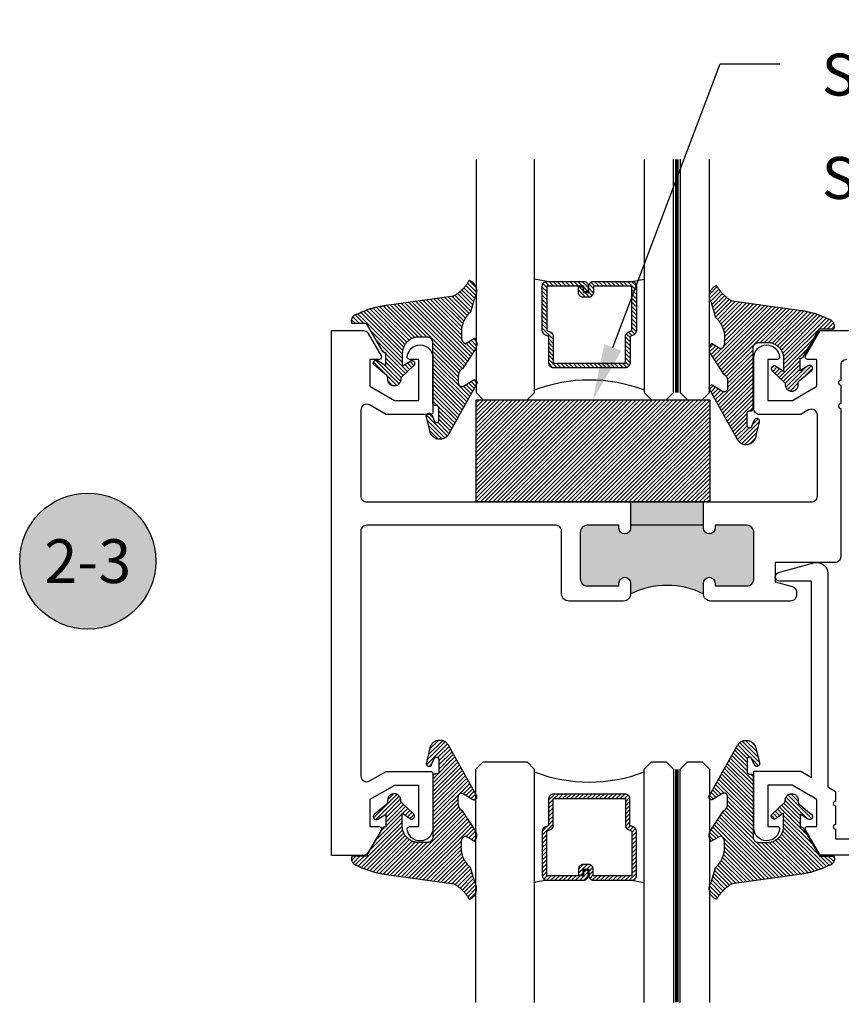
# Model space of a CAD drawing. Units: inches. Extents: x 0 to 108, y -4 to 43.
# Drawn here: x 15 to 18, y 28 to 32 of the extents above; entities that cross this region are included whole.
import ezdxf
from ezdxf import colors
from ezdxf.entities.mleader import LeaderData, LeaderLine
from ezdxf.enums import TextEntityAlignment as Align
from ezdxf.math import Vec2, Vec3

# ---------------------------------------------------------------- set-up
doc = ezdxf.new("R2010")
doc.units = ezdxf.units.IN
doc.header["$LTSCALE"] = 0.5
doc.header["$MEASUREMENT"] = 0
doc.linetypes.add('HIDDEN2', pattern=[0.1875, 0.125, -0.0625])
for name, color, linetype in [('Arcadia-Hidden', 1, 'HIDDEN2'), ('Arcadia-Profile', 5, 'Continuous'), ('Arcadia-Shade', 8, 'Continuous'), ('Arcadia-Symb', 7, 'Continuous'), ('Arcadia-Symb-Text', 3, 'Continuous'), ('Arcadia-Text', 3, 'Continuous')]:
    doc.layers.add(name, color=color, linetype=linetype)
doc.styles.get("Standard").update_dxf_attribs({"font": 'ARIALN.TTF'})

# ---------------------------------------------------------------- blocks, each defined once
blk = doc.blocks.new('Keynote')
at = {"layer": 'Arcadia-Symb', "lineweight": -3}
h = blk.add_hatch(color=8, dxfattribs=at)
h.dxf.hatch_style = 1
edge = h.paths.add_edge_path()
edge.add_arc((0, 0), 0.1458, 0, 360)
at = {"layer": 'Defpoints', "lineweight": -3}
blk.add_circle((0, 0), 0.1458, dxfattribs=at)
at = {"layer": 'Arcadia-Symb-Text'}
blk.add_attdef('KEYNOTE_BUBBLE', text='', height=0.0938, dxfattribs=at).set_placement((0, 0), align=Align.MIDDLE_CENTER)
blk = doc.blocks.new('VTL-10')
at = {"layer": 'Arcadia-Shade', "lineweight": -3}
h = blk.add_hatch(dxfattribs=at)
h.set_pattern_fill('ANSI31', color=256, scale=0.1, style=0)
h.set_pattern_definition([(45, (-30.978823, 77.044971), (-0.0088388348, 0.0088388348), [])])
h.paths.add_polyline_path([(0.1619, 0.2614), (0.1616, 0.2632), (0.1612, 0.2649), (0.1607, 0.2666), (0.1601, 0.2682), (0.1594, 0.2698), (0.1586, 0.2714), (0.1577, 0.2729), (0.1567, 0.2744), (0.1557, 0.2758), (0.1545, 0.2772), (0.1533, 0.2784), (0.152, 0.2796), (0.1507, 0.2808), (0.1492, 0.2818), (0.1477, 0.2828), (0.1462, 0.2836), (0.1446, 0.2844), (0.143, 0.2851), (0.1413, 0.2856), (0.1396, 0.2861), (0.1379, 0.2865), (0.134, 0.2885), (0.13, 0.2904), (0.126, 0.2923), (0.122, 0.2941), (0.118, 0.2959), (0.1139, 0.2976), (0.1098, 0.2993), (0.1057, 0.301), (0.1016, 0.3026), (0.0975, 0.3041), (0.0933, 0.3056), (0.0892, 0.307), (0.085, 0.3084), (0.0808, 0.3098), (0.0766, 0.3111), (0.0723, 0.3123), (0.0681, 0.3135), (0.0638, 0.3146), (0.0595, 0.3157), (0.0552, 0.3168), (0.0509, 0.3178), (0.0466, 0.3187), (0.0423, 0.3196), (0.038, 0.3204), (0.0336, 0.3212), (0.0293, 0.3219), (0.0249, 0.3226), (0.0206, 0.3232), (0.0162, 0.3238), (0.0118, 0.3243), (-0.2761, 0.3645), (-0.2789, 0.3661), (-0.2816, 0.3678), (-0.2843, 0.3695), (-0.287, 0.3712), (-0.2896, 0.373), (-0.2922, 0.3749), (-0.2948, 0.3768), (-0.2973, 0.3787), (-0.2998, 0.3807), (-0.3023, 0.3827), (-0.3047, 0.3848), (-0.3071, 0.3869), (-0.3094, 0.3891), (-0.3117, 0.3913), (-0.314, 0.3935), (-0.3162, 0.3958), (-0.3184, 0.3981), (-0.3206, 0.4005), (-0.3227, 0.4029), (-0.3247, 0.4054), (-0.3267, 0.4078), (-0.3287, 0.4104), (-0.3306, 0.4129), (-0.3325, 0.4155), (-0.3343, 0.4181), (-0.3361, 0.4208), (-0.3378, 0.4234), (-0.3395, 0.4262), (-0.3411, 0.4289), (-0.3427, 0.4317), (-0.3454, 0.4305), (-0.348, 0.4293), (-0.3505, 0.4278), (-0.3529, 0.4263), (-0.3553, 0.4245), (-0.3575, 0.4227), (-0.3589, 0.4214), (-0.3603, 0.4199), (-0.3616, 0.4186), (-0.3635, 0.4164), (-0.3652, 0.414), (-0.3668, 0.4116), (-0.3682, 0.4091), (-0.3695, 0.4065), (-0.3706, 0.4038), (-0.3716, 0.4011), (-0.3724, 0.3983), (-0.373, 0.3955), (-0.3735, 0.3926), (-0.3738, 0.3897), (-0.3739, 0.3868), (-0.3739, 0.3839), (-0.3737, 0.3811), (-0.3733, 0.3782), (-0.3727, 0.3753), (-0.372, 0.3725), (-0.3711, 0.3698), (-0.3701, 0.3671), (-0.3689, 0.3644), (-0.3675, 0.3619), (-0.366, 0.3594), (-0.3477, 0.295), (-0.3448, 0.2925), (-0.3421, 0.2899), (-0.3394, 0.2871), (-0.3368, 0.2843), (-0.3343, 0.2814), (-0.3319, 0.2784), (-0.3296, 0.2753), (-0.3274, 0.2722), (-0.3254, 0.269), (-0.3234, 0.2657), (-0.3215, 0.2623), (-0.3198, 0.2589), (-0.3182, 0.2555), (-0.3167, 0.252), (-0.3153, 0.2484), (-0.314, 0.2448), (-0.3129, 0.2411), (-0.3119, 0.2374), (-0.311, 0.2337), (-0.3102, 0.23), (-0.3096, 0.2262), (-0.3091, 0.2224), (-0.3087, 0.2186), (-0.3084, 0.2148), (-0.3083, 0.2109), (-0.3083, 0.2071), (-0.3085, 0.2033), (-0.3087, 0.1995), (-0.3091, 0.1957), (-0.3096, 0.1921), (-0.309, 0.188), (-0.3089, 0.1842), (-0.3093, 0.1803), (-0.3103, 0.1766), (-0.3117, 0.173), (-0.3136, 0.1696), (-0.3159, 0.1665), (-0.3186, 0.1637), (-0.3216, 0.1613), (-0.3249, 0.1593), (-0.3647, 0.1827), (-0.3658, 0.1814), (-0.3669, 0.18), (-0.3679, 0.1786), (-0.3689, 0.1772), (-0.3697, 0.1757), (-0.3705, 0.1742), (-0.3713, 0.1727), (-0.3719, 0.1711), (-0.3725, 0.1695), (-0.373, 0.1679), (-0.3735, 0.1662), (-0.3738, 0.1645), (-0.3741, 0.1628), (-0.3743, 0.1611), (-0.3744, 0.1594), (-0.3745, 0.1577), (-0.3744, 0.156), (-0.3743, 0.1543), (-0.3741, 0.1526), (-0.3738, 0.1509), (-0.3735, 0.1492), (-0.373, 0.1476), (-0.3725, 0.1459), (-0.372, 0.1443), (-0.3713, 0.1427), (-0.3706, 0.1412), (-0.3698, 0.1397), (-0.3689, 0.1382), (-0.368, 0.1368), (-0.367, 0.1354), (-0.313, 0.0523), (-0.3098, 0.0503), (-0.307, 0.0479), (-0.3044, 0.0454), (-0.3021, 0.0425), (-0.3001, 0.0394), (-0.2984, 0.0362), (-0.2971, 0.0327), (-0.2962, 0.0292), (-0.2956, 0.0256), (-0.2954, 0.0227), (-0.2954, -0.0104), (-0.2962, -0.0136), (-0.2975, -0.0164), (-0.2993, -0.0188), (-0.3015, -0.0208), (-0.3042, -0.0224), (-0.307, -0.0234), (-0.31, -0.0237), (-0.3131, -0.0235), (-0.3162, -0.0226), (-0.3583, 0.0032), (-0.3592, 0.0036), (-0.3602, 0.0039), (-0.3612, 0.0041), (-0.3622, 0.0043), (-0.3632, 0.0043), (-0.3643, 0.0043), (-0.3653, 0.0042), (-0.3663, 0.004), (-0.3673, 0.0037), (-0.3682, 0.0033), (-0.3692, 0.0029), (-0.37, 0.0023), (-0.3709, 0.0017), (-0.3717, 0.0011), (-0.3724, 0.0003), (-0.373, -0.0005), (-0.3736, -0.0013), (-0.3741, -0.0022), (-0.3745, -0.0031), (-0.3749, -0.0041), (-0.3752, -0.0051), (-0.3753, -0.0061), (-0.3754, -0.0071), (-0.3754, -0.0081), (-0.3753, -0.0092), (-0.3752, -0.0102), (-0.3749, -0.0112), (-0.3746, -0.0121), (-0.3741, -0.0131), (-0.3736, -0.014), (-0.2546, -0.2264), (-0.2528, -0.2296), (-0.2507, -0.2326), (-0.2483, -0.2355), (-0.2458, -0.2381), (-0.243, -0.2406), (-0.24, -0.2427), (-0.2368, -0.2446), (-0.2335, -0.2463), (-0.2301, -0.2476), (-0.2266, -0.2487), (-0.2229, -0.2495), (-0.2193, -0.2499), (-0.2156, -0.2501), (-0.2119, -0.2499), (-0.2082, -0.2494), (-0.2046, -0.2486), (-0.2011, -0.2475), (-0.1977, -0.2461), (-0.1944, -0.2444), (-0.1912, -0.2425), (-0.1883, -0.2402), (-0.1855, -0.2378), (-0.183, -0.2351), (-0.1807, -0.2322), (-0.1786, -0.2291), (-0.1768, -0.2259), (-0.1753, -0.2225), (-0.1741, -0.219), (-0.1732, -0.2155), (-0.1726, -0.2118), (-0.1585, -0.1535), (-0.1583, -0.1523), (-0.1582, -0.1511), (-0.1582, -0.1499), (-0.1583, -0.1487), (-0.1586, -0.1476), (-0.1589, -0.1464), (-0.1594, -0.1453), (-0.16, -0.1443), (-0.1607, -0.1433), (-0.1614, -0.1424), (-0.1623, -0.1416), (-0.1632, -0.1409), (-0.1642, -0.1402), (-0.1653, -0.1397), (-0.1664, -0.1393), (-0.1675, -0.1389), (-0.1687, -0.1387), (-0.1699, -0.1386), (-0.1711, -0.1387), (-0.1723, -0.1388), (-0.1734, -0.1391), (-0.1746, -0.1395), (-0.1756, -0.14), (-0.1767, -0.1406), (-0.1776, -0.1413), (-0.1785, -0.142), (-0.1793, -0.1429), (-0.1801, -0.1439), (-0.1807, -0.1449), (-0.1812, -0.1459), (-0.1932, -0.174), (-0.1955, -0.1766), (-0.1987, -0.1783), (-0.2024, -0.1787), (-0.206, -0.1778), (-0.209, -0.1757), (-0.2111, -0.1727), (-0.2117, -0.1697), (-0.2117, -0.1139), (-0.2106, -0.1108), (-0.2087, -0.1083), (-0.2061, -0.1065), (-0.2032, -0.1056), (-0.1966, -0.1056), (-0.1961, -0.1056), (-0.1955, -0.1055), (-0.195, -0.1055), (-0.1945, -0.1054), (-0.194, -0.1053), (-0.1935, -0.1051), (-0.193, -0.1049), (-0.1925, -0.1047), (-0.192, -0.1045), (-0.1916, -0.1043), (-0.1911, -0.104), (-0.1907, -0.1037), (-0.1903, -0.1034), (-0.1899, -0.103), (-0.1895, -0.1027), (-0.1891, -0.1023), (-0.1888, -0.1019), (-0.1885, -0.1015), (-0.1882, -0.101), (-0.1879, -0.1006), (-0.1877, -0.1001), (-0.1874, -0.0997), (-0.1872, -0.0992), (-0.1871, -0.0987), (-0.1869, -0.0982), (-0.1868, -0.0977), (-0.1867, -0.0972), (-0.1866, -0.0966), (-0.1866, -0.0961), (-0.1866, -0.0956), (-0.1866, 0.1645), (-0.1861, 0.1681), (-0.185, 0.1719), (-0.1833, 0.1754), (-0.1811, 0.1787), (-0.1784, 0.1815), (-0.1752, 0.1839), (-0.1718, 0.1858), (-0.1681, 0.1871), (-0.1642, 0.1878), (-0.1616, 0.1879), (-0.1229, 0.1879), (-0.1181, 0.1875), (-0.1144, 0.187), (-0.1108, 0.1864), (-0.1073, 0.1855), (-0.1038, 0.1845), (-0.1003, 0.1832), (-0.0969, 0.1818), (-0.0936, 0.1803), (-0.0904, 0.1785), (-0.0873, 0.1766), (-0.0842, 0.1745), (-0.0813, 0.1723), (-0.0785, 0.1699), (-0.0759, 0.1674), (-0.0734, 0.1647), (-0.071, 0.1619), (-0.0688, 0.159), (-0.0667, 0.156), (-0.0648, 0.1529), (-0.063, 0.1497), (-0.0614, 0.1464), (-0.06, 0.143), (-0.0588, 0.1395), (-0.0578, 0.136), (-0.0569, 0.1324), (-0.0562, 0.1288), (-0.0558, 0.1252), (-0.0555, 0.1216), (-0.0554, 0.1179), (-0.0554, 0.0627), (-0.0887, 0.0852), (-0.0898, 0.0858), (-0.0909, 0.0864), (-0.0921, 0.0868), (-0.0933, 0.0871), (-0.0945, 0.0873), (-0.0958, 0.0873), (-0.097, 0.0873), (-0.0982, 0.0871), (-0.0994, 0.0868), (-0.1006, 0.0863), (-0.1017, 0.0858), (-0.1028, 0.0851), (-0.1038, 0.0844), (-0.1047, 0.0835), (-0.1055, 0.0826), (-0.1062, 0.0816), (-0.1069, 0.0805), (-0.1074, 0.0794), (-0.1078, 0.0782), (-0.108, 0.077), (-0.1082, 0.0758), (-0.1082, 0.0745), (-0.1081, 0.0733), (-0.1079, 0.0721), (-0.1076, 0.0709), (-0.1071, 0.0697), (-0.1066, 0.0686), (-0.1059, 0.0676), (-0.1051, 0.0666), (-0.1043, 0.0657), (-0.0507, 0.0156), (-0.0492, 0.0129), (-0.0487, 0.0104), (-0.0487, 0.0067), (-0.0486, 0.0037), (-0.0481, 0.0008), (-0.0474, -0.002), (-0.0463, -0.0047), (-0.045, -0.0073), (-0.0434, -0.0098), (-0.0415, -0.0121), (-0.0395, -0.0142), (-0.0372, -0.016), (-0.0347, -0.0176), (-0.0321, -0.0189), (-0.0294, -0.02), (-0.0265, -0.0207), (-0.0237, -0.0212), (-0.0207, -0.0213), (-0.0178, -0.0212), (-0.0149, -0.0207), (-0.0121, -0.02), (-0.0093, -0.0189), (-0.0067, -0.0176), (-0.0043, -0.016), (-0.002, -0.0142), (0.0001, -0.0121), (0.0019, -0.0098), (0.0035, -0.0073), (0.0049, -0.0047), (0.0059, -0.002), (0.0067, 0.0008), (0.0071, 0.0037), (0.0073, 0.0067), (0.0073, 0.0168), (0.0082, 0.0198), (0.0099, 0.0221), (0.0644, 0.0672), (0.0654, 0.068), (0.0662, 0.069), (0.0669, 0.07), (0.0676, 0.071), (0.0681, 0.0722), (0.0685, 0.0734), (0.0688, 0.0746), (0.0689, 0.0758), (0.069, 0.0771), (0.0689, 0.0783), (0.0687, 0.0795), (0.0683, 0.0807), (0.0679, 0.0819), (0.0673, 0.083), (0.0667, 0.0841), (0.0659, 0.085), (0.065, 0.0859), (0.0641, 0.0867), (0.063, 0.0875), (0.062, 0.0881), (0.0608, 0.0885), (0.0596, 0.0889), (0.0584, 0.0892), (0.0572, 0.0893), (0.0559, 0.0893), (0.0547, 0.0892), (0.0534, 0.0889), (0.0522, 0.0886), (0.0511, 0.0881), (0.05, 0.0875), (0.0153, 0.0665), (0.0153, 0.1208), (0.0183, 0.1208), (0.0186, 0.1208), (0.019, 0.1208), (0.0194, 0.1209), (0.0198, 0.1209), (0.0201, 0.121), (0.0205, 0.121), (0.0209, 0.1211), (0.0213, 0.1212), (0.0216, 0.1213), (0.022, 0.1214), (0.0223, 0.1215), (0.0227, 0.1217), (0.023, 0.1218), (0.0234, 0.122), (0.0237, 0.1221), (0.0241, 0.1223), (0.0244, 0.1225), (0.0247, 0.1227), (0.0251, 0.1228), (0.0254, 0.1231), (0.0257, 0.1233), (0.026, 0.1235), (0.0263, 0.1237), (0.0266, 0.124), (0.0269, 0.1242), (0.0272, 0.1245), (0.0274, 0.1247), (0.0277, 0.125), (0.028, 0.1253), (0.0282, 0.1255), (0.0977, 0.2459), (0.1599, 0.2459), (0.1605, 0.2475), (0.161, 0.2492), (0.1614, 0.2509), (0.1618, 0.2527), (0.162, 0.2544), (0.1621, 0.2562), (0.1621, 0.2579), (0.162, 0.2597)])
at = {"layer": 'Arcadia-Profile'}
blk.add_lwpolyline([(0.0977, 0.2459), (0.1599, 0.2459), (0.1605, 0.2475), (0.161, 0.2492), (0.1614, 0.2509), (0.1618, 0.2527), (0.162, 0.2544), (0.1621, 0.2562), (0.1621, 0.2579), (0.162, 0.2597), (0.1619, 0.2614), (0.1616, 0.2632), (0.1612, 0.2649), (0.1607, 0.2666), (0.1601, 0.2682), (0.1594, 0.2698), (0.1586, 0.2714), (0.1577, 0.2729), (0.1567, 0.2744), (0.1557, 0.2758), (0.1545, 0.2772), (0.1533, 0.2784), (0.152, 0.2796), (0.1507, 0.2808), (0.1492, 0.2818), (0.1477, 0.2828), (0.1462, 0.2836), (0.1446, 0.2844), (0.143, 0.2851), (0.1413, 0.2856), (0.1396, 0.2861), (0.1379, 0.2865), (0.134, 0.2885), (0.13, 0.2904), (0.126, 0.2923), (0.122, 0.2941), (0.118, 0.2959), (0.1139, 0.2976), (0.1098, 0.2993), (0.1057, 0.301), (0.1016, 0.3026), (0.0975, 0.3041), (0.0933, 0.3056), (0.0892, 0.307), (0.085, 0.3084), (0.0808, 0.3098), (0.0766, 0.3111), (0.0723, 0.3123), (0.0681, 0.3135), (0.0638, 0.3146), (0.0595, 0.3157), (0.0552, 0.3168), (0.0509, 0.3178), (0.0466, 0.3187), (0.0423, 0.3196), (0.038, 0.3204), (0.0336, 0.3212), (0.0293, 0.3219), (0.0249, 0.3226), (0.0206, 0.3232), (0.0162, 0.3238), (0.0118, 0.3243), (-0.2761, 0.3645), (-0.2789, 0.3661), (-0.2816, 0.3678), (-0.2843, 0.3695), (-0.287, 0.3712), (-0.2896, 0.373), (-0.2922, 0.3749), (-0.2948, 0.3768), (-0.2973, 0.3787), (-0.2998, 0.3807), (-0.3023, 0.3827), (-0.3047, 0.3848), (-0.3071, 0.3869), (-0.3094, 0.3891), (-0.3117, 0.3913), (-0.314, 0.3935), (-0.3162, 0.3958), (-0.3184, 0.3981), (-0.3206, 0.4005), (-0.3227, 0.4029), (-0.3247, 0.4054), (-0.3267, 0.4078), (-0.3287, 0.4104), (-0.3306, 0.4129), (-0.3325, 0.4155), (-0.3343, 0.4181), (-0.3361, 0.4208), (-0.3378, 0.4234), (-0.3395, 0.4262), (-0.3411, 0.4289), (-0.3427, 0.4317), (-0.3454, 0.4305), (-0.348, 0.4293), (-0.3505, 0.4278), (-0.3529, 0.4263), (-0.3553, 0.4245), (-0.3575, 0.4227), (-0.3596, 0.4207), (-0.3616, 0.4186), (-0.3635, 0.4164), (-0.3652, 0.414), (-0.3668, 0.4116), (-0.3682, 0.4091), (-0.3695, 0.4065), (-0.3706, 0.4038), (-0.3716, 0.4011), (-0.3724, 0.3983), (-0.373, 0.3955), (-0.3735, 0.3926), (-0.3738, 0.3897), (-0.3739, 0.3868), (-0.3739, 0.3839), (-0.3737, 0.3811), (-0.3733, 0.3782), (-0.3727, 0.3753), (-0.372, 0.3725), (-0.3711, 0.3698), (-0.3701, 0.3671), (-0.3689, 0.3644), (-0.3675, 0.3619), (-0.366, 0.3594), (-0.3477, 0.295), (-0.3448, 0.2925), (-0.3421, 0.2899), (-0.3394, 0.2871), (-0.3368, 0.2843), (-0.3343, 0.2814), (-0.3319, 0.2784), (-0.3296, 0.2753), (-0.3274, 0.2722), (-0.3254, 0.269), (-0.3234, 0.2657), (-0.3215, 0.2623), (-0.3198, 0.2589), (-0.3182, 0.2555), (-0.3167, 0.252), (-0.3153, 0.2484), (-0.314, 0.2448), (-0.3129, 0.2411), (-0.3119, 0.2374), (-0.311, 0.2337), (-0.3102, 0.23), (-0.3096, 0.2262), (-0.3091, 0.2224), (-0.3087, 0.2186), (-0.3084, 0.2148), (-0.3083, 0.2109), (-0.3083, 0.2071), (-0.3085, 0.2033), (-0.3087, 0.1995), (-0.3091, 0.1957), (-0.3096, 0.1919), (-0.3094, 0.1906), (-0.3092, 0.1893), (-0.3091, 0.188), (-0.309, 0.1868), (-0.3089, 0.1855), (-0.309, 0.1842), (-0.3091, 0.1829), (-0.3092, 0.1816), (-0.3094, 0.1803), (-0.3097, 0.1791), (-0.31, 0.1778), (-0.3103, 0.1766), (-0.3108, 0.1754), (-0.3112, 0.1742), (-0.3118, 0.173), (-0.3123, 0.1718), (-0.313, 0.1707), (-0.3136, 0.1696), (-0.3144, 0.1685), (-0.3151, 0.1675), (-0.3159, 0.1665), (-0.3168, 0.1656), (-0.3177, 0.1646), (-0.3186, 0.1637), (-0.3196, 0.1629), (-0.3206, 0.1621), (-0.3217, 0.1614), (-0.3227, 0.1606), (-0.3238, 0.16), (-0.325, 0.1594), (-0.3647, 0.1827), (-0.3658, 0.1814), (-0.3669, 0.18), (-0.3679, 0.1786), (-0.3689, 0.1772), (-0.3697, 0.1757), (-0.3705, 0.1742), (-0.3713, 0.1727), (-0.3719, 0.1711), (-0.3725, 0.1695), (-0.373, 0.1679), (-0.3735, 0.1662), (-0.3738, 0.1645), (-0.3741, 0.1628), (-0.3743, 0.1611), (-0.3744, 0.1594), (-0.3745, 0.1577), (-0.3744, 0.156), (-0.3743, 0.1543), (-0.3741, 0.1526), (-0.3738, 0.1509), (-0.3735, 0.1492), (-0.373, 0.1476), (-0.3725, 0.1459), (-0.372, 0.1443), (-0.3713, 0.1427), (-0.3706, 0.1412), (-0.3698, 0.1397), (-0.3689, 0.1382), (-0.368, 0.1368), (-0.367, 0.1354), (-0.3129, 0.0522), (-0.3119, 0.0516), (-0.3108, 0.0509), (-0.3098, 0.0502), (-0.3089, 0.0495), (-0.3079, 0.0487), (-0.307, 0.0479), (-0.3061, 0.0471), (-0.3052, 0.0462), (-0.3044, 0.0453), (-0.3036, 0.0444), (-0.3028, 0.0435), (-0.3021, 0.0425), (-0.3014, 0.0415), (-0.3007, 0.0405), (-0.3001, 0.0394), (-0.2995, 0.0383), (-0.299, 0.0373), (-0.2985, 0.0361), (-0.298, 0.035), (-0.2975, 0.0339), (-0.2971, 0.0327), (-0.2968, 0.0316), (-0.2965, 0.0304), (-0.2962, 0.0292), (-0.296, 0.028), (-0.2958, 0.0268), (-0.2956, 0.0256), (-0.2955, 0.0244), (-0.2955, 0.0231), (-0.2954, 0.0219), (-0.2954, -0.0087), (-0.2955, -0.0097), (-0.2956, -0.0107), (-0.2957, -0.0117), (-0.296, -0.0127), (-0.2963, -0.0136), (-0.2966, -0.0146), (-0.2971, -0.0155), (-0.2975, -0.0164), (-0.2981, -0.0172), (-0.2987, -0.018), (-0.2993, -0.0188), (-0.3, -0.0195), (-0.3008, -0.0202), (-0.3016, -0.0208), (-0.3024, -0.0214), (-0.3033, -0.0219), (-0.3042, -0.0223), (-0.3051, -0.0227), (-0.3061, -0.023), (-0.307, -0.0233), (-0.308, -0.0235), (-0.309, -0.0236), (-0.31, -0.0237), (-0.311, -0.0237), (-0.312, -0.0236), (-0.313, -0.0234), (-0.314, -0.0232), (-0.315, -0.023), (-0.3159, -0.0226), (-0.3169, -0.0222), (-0.3583, 0.0032), (-0.3592, 0.0036), (-0.3602, 0.0039), (-0.3612, 0.0041), (-0.3622, 0.0043), (-0.3632, 0.0043), (-0.3643, 0.0043), (-0.3653, 0.0042), (-0.3663, 0.004), (-0.3673, 0.0037), (-0.3682, 0.0033), (-0.3692, 0.0029), (-0.37, 0.0023), (-0.3709, 0.0017), (-0.3717, 0.0011), (-0.3724, 0.0003), (-0.373, -0.0005), (-0.3736, -0.0013), (-0.3741, -0.0022), (-0.3745, -0.0031), (-0.3749, -0.0041), (-0.3752, -0.0051), (-0.3753, -0.0061), (-0.3754, -0.0071), (-0.3754, -0.0081), (-0.3753, -0.0092), (-0.3752, -0.0102), (-0.3749, -0.0112), (-0.3746, -0.0121), (-0.3741, -0.0131), (-0.3736, -0.014), (-0.2546, -0.2264), (-0.2528, -0.2296), (-0.2507, -0.2326), (-0.2483, -0.2355), (-0.2458, -0.2381), (-0.243, -0.2406), (-0.24, -0.2427), (-0.2368, -0.2446), (-0.2335, -0.2463), (-0.2301, -0.2476), (-0.2266, -0.2487), (-0.2229, -0.2495), (-0.2193, -0.2499), (-0.2156, -0.2501), (-0.2119, -0.2499), (-0.2082, -0.2494), (-0.2046, -0.2486), (-0.2011, -0.2475), (-0.1977, -0.2461), (-0.1944, -0.2444), (-0.1912, -0.2425), (-0.1883, -0.2402), (-0.1855, -0.2378), (-0.183, -0.2351), (-0.1807, -0.2322), (-0.1786, -0.2291), (-0.1768, -0.2259), (-0.1753, -0.2225), (-0.1741, -0.219), (-0.1732, -0.2155), (-0.1726, -0.2118), (-0.1585, -0.1535), (-0.1583, -0.1523), (-0.1582, -0.1511), (-0.1582, -0.1499), (-0.1583, -0.1487), (-0.1586, -0.1476), (-0.1589, -0.1464), (-0.1594, -0.1453), (-0.16, -0.1443), (-0.1607, -0.1433), (-0.1614, -0.1424), (-0.1623, -0.1416), (-0.1632, -0.1409), (-0.1642, -0.1402), (-0.1653, -0.1397), (-0.1664, -0.1393), (-0.1675, -0.1389), (-0.1687, -0.1387), (-0.1699, -0.1386), (-0.1711, -0.1387), (-0.1723, -0.1388), (-0.1734, -0.1391), (-0.1746, -0.1395), (-0.1756, -0.14), (-0.1767, -0.1406), (-0.1776, -0.1413), (-0.1785, -0.142), (-0.1793, -0.1429), (-0.1801, -0.1439), (-0.1807, -0.1449), (-0.1812, -0.1459), (-0.1926, -0.1725), (-0.1929, -0.1733), (-0.1934, -0.1741), (-0.194, -0.1749), (-0.1946, -0.1756), (-0.1952, -0.1762), (-0.1959, -0.1767), (-0.1967, -0.1772), (-0.1975, -0.1777), (-0.1984, -0.178), (-0.1992, -0.1783), (-0.2001, -0.1785), (-0.201, -0.1786), (-0.2019, -0.1786), (-0.2029, -0.1785), (-0.2038, -0.1784), (-0.2046, -0.1782), (-0.2055, -0.1779), (-0.2063, -0.1775), (-0.2071, -0.177), (-0.2079, -0.1765), (-0.2086, -0.1759), (-0.2092, -0.1753), (-0.2098, -0.1746), (-0.2103, -0.1738), (-0.2107, -0.173), (-0.2111, -0.1722), (-0.2114, -0.1713), (-0.2116, -0.1704), (-0.2117, -0.1695), (-0.2117, -0.1686), (-0.2117, -0.1156), (-0.2117, -0.1151), (-0.2117, -0.1146), (-0.2116, -0.114), (-0.2115, -0.1135), (-0.2114, -0.113), (-0.2113, -0.1125), (-0.2111, -0.112), (-0.2109, -0.1115), (-0.2107, -0.1111), (-0.2104, -0.1106), (-0.2101, -0.1102), (-0.2098, -0.1097), (-0.2095, -0.1093), (-0.2092, -0.1089), (-0.2088, -0.1085), (-0.2084, -0.1082), (-0.208, -0.1078), (-0.2076, -0.1075), (-0.2072, -0.1072), (-0.2067, -0.1069), (-0.2063, -0.1067), (-0.2058, -0.1065), (-0.2053, -0.1063), (-0.2048, -0.1061), (-0.2043, -0.1059), (-0.2038, -0.1058), (-0.2033, -0.1057), (-0.2028, -0.1057), (-0.2023, -0.1056), (-0.2017, -0.1056), (-0.1966, -0.1056), (-0.1961, -0.1056), (-0.1955, -0.1055), (-0.195, -0.1055), (-0.1945, -0.1054), (-0.194, -0.1053), (-0.1935, -0.1051), (-0.193, -0.1049), (-0.1925, -0.1047), (-0.192, -0.1045), (-0.1916, -0.1043), (-0.1911, -0.104), (-0.1907, -0.1037), (-0.1903, -0.1034), (-0.1899, -0.103), (-0.1895, -0.1027), (-0.1891, -0.1023), (-0.1888, -0.1019), (-0.1885, -0.1015), (-0.1882, -0.101), (-0.1879, -0.1006), (-0.1877, -0.1001), (-0.1874, -0.0997), (-0.1872, -0.0992), (-0.1871, -0.0987), (-0.1869, -0.0982), (-0.1868, -0.0977), (-0.1867, -0.0972), (-0.1866, -0.0966), (-0.1866, -0.0961), (-0.1866, -0.0956), (-0.1866, 0.1629), (-0.1865, 0.1642), (-0.1864, 0.1655), (-0.1863, 0.1668), (-0.186, 0.1681), (-0.1857, 0.1694), (-0.1854, 0.1706), (-0.1849, 0.1719), (-0.1844, 0.1731), (-0.1839, 0.1742), (-0.1832, 0.1754), (-0.1825, 0.1765), (-0.1818, 0.1776), (-0.181, 0.1786), (-0.1802, 0.1796), (-0.1793, 0.1806), (-0.1783, 0.1815), (-0.1773, 0.1823), (-0.1763, 0.1831), (-0.1752, 0.1839), (-0.1741, 0.1845), (-0.1729, 0.1852), (-0.1717, 0.1857), (-0.1705, 0.1862), (-0.1693, 0.1867), (-0.168, 0.187), (-0.1668, 0.1873), (-0.1655, 0.1876), (-0.1642, 0.1878), (-0.1629, 0.1879), (-0.1616, 0.1879), (-0.1254, 0.1879), (-0.1217, 0.1878), (-0.1181, 0.1875), (-0.1144, 0.187), (-0.1108, 0.1864), (-0.1073, 0.1855), (-0.1038, 0.1845), (-0.1003, 0.1832), (-0.0969, 0.1818), (-0.0936, 0.1803), (-0.0904, 0.1785), (-0.0873, 0.1766), (-0.0842, 0.1745), (-0.0813, 0.1723), (-0.0785, 0.1699), (-0.0759, 0.1674), (-0.0734, 0.1647), (-0.071, 0.1619), (-0.0688, 0.159), (-0.0667, 0.156), (-0.0648, 0.1529), (-0.063, 0.1497), (-0.0614, 0.1464), (-0.06, 0.143), (-0.0588, 0.1395), (-0.0578, 0.136), (-0.0569, 0.1324), (-0.0562, 0.1288), (-0.0558, 0.1252), (-0.0555, 0.1216), (-0.0554, 0.1179), (-0.0554, 0.0627), (-0.0887, 0.0852), (-0.0898, 0.0858), (-0.0909, 0.0864), (-0.0921, 0.0868), (-0.0933, 0.0871), (-0.0945, 0.0873), (-0.0958, 0.0873), (-0.097, 0.0873), (-0.0982, 0.0871), (-0.0994, 0.0868), (-0.1006, 0.0863), (-0.1017, 0.0858), (-0.1028, 0.0851), (-0.1038, 0.0844), (-0.1047, 0.0835), (-0.1055, 0.0826), (-0.1062, 0.0816), (-0.1069, 0.0805), (-0.1074, 0.0794), (-0.1078, 0.0782), (-0.108, 0.077), (-0.1082, 0.0758), (-0.1082, 0.0745), (-0.1081, 0.0733), (-0.1079, 0.0721), (-0.1076, 0.0709), (-0.1071, 0.0697), (-0.1066, 0.0686), (-0.1059, 0.0676), (-0.1051, 0.0666), (-0.1043, 0.0657), (-0.0519, 0.0167), (-0.0517, 0.0165), (-0.0515, 0.0163), (-0.0513, 0.0161), (-0.0511, 0.0159), (-0.051, 0.0157), (-0.0508, 0.0155), (-0.0506, 0.0153), (-0.0505, 0.015), (-0.0503, 0.0148), (-0.0502, 0.0146), (-0.05, 0.0144), (-0.0499, 0.0141), (-0.0498, 0.0139), (-0.0497, 0.0136), (-0.0496, 0.0134), (-0.0494, 0.0131), (-0.0494, 0.0129), (-0.0493, 0.0126), (-0.0492, 0.0124), (-0.0491, 0.0121), (-0.049, 0.0118), (-0.049, 0.0116), (-0.0489, 0.0113), (-0.0489, 0.011), (-0.0488, 0.0108), (-0.0488, 0.0105), (-0.0488, 0.0102), (-0.0487, 0.0099), (-0.0487, 0.0097), (-0.0487, 0.0094), (-0.0487, 0.0067), (-0.0486, 0.0037), (-0.0481, 0.0008), (-0.0474, -0.002), (-0.0463, -0.0047), (-0.045, -0.0073), (-0.0434, -0.0098), (-0.0415, -0.0121), (-0.0395, -0.0142), (-0.0372, -0.016), (-0.0347, -0.0176), (-0.0321, -0.0189), (-0.0294, -0.02), (-0.0265, -0.0207), (-0.0237, -0.0212), (-0.0207, -0.0213), (-0.0178, -0.0212), (-0.0149, -0.0207), (-0.0121, -0.02), (-0.0093, -0.0189), (-0.0067, -0.0176), (-0.0043, -0.016), (-0.002, -0.0142), (0.0001, -0.0121), (0.0019, -0.0098), (0.0035, -0.0073), (0.0049, -0.0047), (0.0059, -0.002), (0.0067, 0.0008), (0.0071, 0.0037), (0.0073, 0.0067), (0.0073, 0.0152), (0.0073, 0.0155), (0.0073, 0.0158), (0.0073, 0.0161), (0.0073, 0.0164), (0.0074, 0.0167), (0.0074, 0.017), (0.0075, 0.0172), (0.0075, 0.0175), (0.0076, 0.0178), (0.0077, 0.0181), (0.0078, 0.0184), (0.0079, 0.0186), (0.008, 0.0189), (0.0081, 0.0192), (0.0082, 0.0195), (0.0084, 0.0197), (0.0085, 0.02), (0.0086, 0.0202), (0.0088, 0.0205), (0.0089, 0.0207), (0.0091, 0.021), (0.0093, 0.0212), (0.0095, 0.0214), (0.0096, 0.0217), (0.0098, 0.0219), (0.01, 0.0221), (0.0102, 0.0223), (0.0105, 0.0225), (0.0107, 0.0227), (0.0109, 0.0229), (0.0644, 0.0672), (0.0654, 0.068), (0.0662, 0.069), (0.0669, 0.07), (0.0676, 0.071), (0.0681, 0.0722), (0.0685, 0.0734), (0.0688, 0.0746), (0.0689, 0.0758), (0.069, 0.0771), (0.0689, 0.0783), (0.0687, 0.0795), (0.0683, 0.0807), (0.0679, 0.0819), (0.0673, 0.083), (0.0667, 0.0841), (0.0659, 0.085), (0.065, 0.0859), (0.0641, 0.0867), (0.063, 0.0875), (0.062, 0.0881), (0.0608, 0.0885), (0.0596, 0.0889), (0.0584, 0.0892), (0.0572, 0.0893), (0.0559, 0.0893), (0.0547, 0.0892), (0.0534, 0.0889), (0.0522, 0.0886), (0.0511, 0.0881), (0.05, 0.0875), (0.0153, 0.0665), (0.0153, 0.1208), (0.0183, 0.1208), (0.0186, 0.1208), (0.019, 0.1208), (0.0194, 0.1209), (0.0198, 0.1209), (0.0201, 0.121), (0.0205, 0.121), (0.0209, 0.1211), (0.0213, 0.1212), (0.0216, 0.1213), (0.022, 0.1214), (0.0223, 0.1215), (0.0227, 0.1217), (0.023, 0.1218), (0.0234, 0.122), (0.0237, 0.1221), (0.0241, 0.1223), (0.0244, 0.1225), (0.0247, 0.1227), (0.0251, 0.1228), (0.0254, 0.1231), (0.0257, 0.1233), (0.026, 0.1235), (0.0263, 0.1237), (0.0266, 0.124), (0.0269, 0.1242), (0.0272, 0.1245), (0.0274, 0.1247), (0.0277, 0.125), (0.028, 0.1253), (0.0282, 0.1255)], close=True, dxfattribs=at)
blk.add_lwpolyline([(-0.3608, 0.4194), (-0.3584, 0.4218)], dxfattribs=at)
blk.add_lwpolyline([(-0.3608, 0.4194), (-0.3584, 0.4218)], dxfattribs=at)
blk = doc.blocks.new('*U31')
at = {"layer": 'Arcadia-Shade', "lineweight": -3}
h = blk.add_hatch(dxfattribs=at)
h.set_pattern_fill('ANSI31', color=256, scale=0.1, style=0)
h.set_pattern_definition([(45, (-122.97779, -543.177079), (-0.00883883476, 0.00883883476), [])])
h.paths.add_polyline_path([(0, 0.4375), (1, 0.4375), (1, 0), (0, 0)])
at = {"layer": 'Arcadia-Profile', "lineweight": -3}
blk.add_lwpolyline([(0, 0.4375), (1, 0.4375), (1, 0), (0, 0)], close=True, dxfattribs=at)
blk = doc.blocks.new('*U36')
at = {"layer": 'Arcadia-Profile', "lineweight": -3}
h = blk.add_hatch(dxfattribs=at)
h.set_pattern_fill('ANSI31', color=256, scale=0.1, angle=270, style=0)
h.set_pattern_definition([(315, (-10.781985, 12.972068), (0.008838835, 0.008838835), [])])
edge = h.paths.add_edge_path()
edge.add_line((0.4401, -0.017), (0.4401, -0.041))
edge.add_arc((0.4598, -0.041), 0.0197, 180, 270)
edge.add_line((0.4598, -0.0607), (0.4848, -0.0607))
edge.add_line((0.4848, -0.0607), (0.4848, -0.041))
edge.add_line((0.4848, -0.041), (0.4598, -0.041))
edge.add_line((0.4598, -0.041), (0.4598, -0.017))
edge.add_line((0.4598, -0.017), (0.4879, -0.017))
edge.add_arc((0.4879, 0.0027), 0.0197, 270, 360)
edge.add_line((0.5076, 0.0027), (0.5076, 0.1676))
edge.add_arc((0.4879, 0.1676), 0.0197, 0, 90)
edge.add_line((0.4879, 0.1873), (0.2974, 0.1873))
edge.add_arc((0.2974, 0.1676), 0.0197, 90, 155.4529)
edge.add_line((0.2795, 0.1758), (0.2722, 0.1598))
edge.add_line((0.2722, 0.1598), (0.1573, 0.1598))
edge.add_arc((0.1573, 0.1402), 0.0197, 90, 180)
edge.add_line((0.1376, 0.1402), (0.1376, -0.1689))
edge.add_arc((0.1573, -0.1689), 0.0197, 180, 270)
edge.add_line((0.1573, -0.1886), (0.2722, -0.1886))
edge.add_line((0.2722, -0.1886), (0.2795, -0.2045))
edge.add_arc((0.2974, -0.1964), 0.0197, 204.5471, 270)
edge.add_line((0.2974, -0.216), (0.4879, -0.216))
edge.add_arc((0.4879, -0.1964), 0.0197, 270, 360)
edge.add_line((0.5076, -0.1964), (0.5076, -0.0387))
edge.add_arc((0.4879, -0.0387), 0.0197, 0, 90)
edge.add_line((0.4879, -0.019), (0.4637, -0.019))
edge.add_line((0.4637, -0.019), (0.4637, -0.0387))
edge.add_line((0.4637, -0.0387), (0.4879, -0.0387))
edge.add_line((0.4879, -0.0387), (0.4879, -0.1964))
edge.add_line((0.4879, -0.1964), (0.2974, -0.1964))
edge.add_line((0.2974, -0.1964), (0.2901, -0.1804))
edge.add_arc((0.2722, -0.1886), 0.0197, 24.5471, 90)
edge.add_line((0.2722, -0.1689), (0.1573, -0.1689))
edge.add_line((0.1573, -0.1689), (0.1573, 0.1402))
edge.add_line((0.1573, 0.1402), (0.2722, 0.1402))
edge.add_arc((0.2722, 0.1598), 0.0197, 270, 335.4529)
edge.add_line((0.2901, 0.1517), (0.2974, 0.1676))
edge.add_line((0.2974, 0.1676), (0.4879, 0.1676))
edge.add_line((0.4879, 0.1676), (0.4879, 0.0027))
edge.add_line((0.4879, 0.0027), (0.4598, 0.0027))
edge.add_arc((0.4598, -0.017), 0.0197, 90, 180)
at = {"layer": 'Arcadia-Hidden', "const_width": 0.0156}
blk.add_lwpolyline([(0.0312, 0.3606), (1.0312, 0.3606)], dxfattribs=at)
at = {"layer": 'Arcadia-Profile'}
for p, q in [((0.5076, 0.1676), (0.5169, 0.2212)), ((0.2815, -0.208), (0.2857, -0.2122)), ((0.5076, -0.1964), (0.5169, -0.25))]:
    blk.add_line(p, q, dxfattribs=at)
for points in [[(1.0312, 0.375), (0.0312, 0.375), (0, 0.4062), (0, 0.4687), (0.0312, 0.5), (1.0312, 0.5)], [(1.0312, 0.2212), (0.0312, 0.2212), (0, 0.2525), (0, 0.315), (0.0312, 0.3462), (1.0312, 0.3462)], [(1.0312, -0.5), (0.0312, -0.5), (0, -0.4687), (0, -0.2812), (0.0312, -0.25), (1.0312, -0.25)]]:
    blk.add_lwpolyline(points, dxfattribs=at)
blk.add_lwpolyline([(0.4401, -0.017), (0.4401, -0.041, 0.414214), (0.4598, -0.0607), (0.4848, -0.0607), (0.4848, -0.041), (0.4598, -0.041), (0.4598, -0.017), (0.4879, -0.017, 0.414214), (0.5076, 0.0027), (0.5076, 0.1676, 0.414214), (0.4879, 0.1873), (0.2974, 0.1873, 0.293619), (0.2795, 0.1758), (0.2722, 0.1598), (0.1573, 0.1598, 0.414214), (0.1376, 0.1402), (0.1376, -0.1689, 0.414214), (0.1573, -0.1886), (0.2722, -0.1886), (0.2795, -0.2045, 0.293619), (0.2974, -0.216), (0.4879, -0.216, 0.414214), (0.5076, -0.1964), (0.5076, -0.0387, 0.414214), (0.4879, -0.019), (0.4637, -0.019), (0.4637, -0.0387), (0.4879, -0.0387), (0.4879, -0.1964), (0.2974, -0.1964), (0.2901, -0.1804, 0.293619), (0.2722, -0.1689), (0.1573, -0.1689), (0.1573, 0.1402), (0.2722, 0.1402, 0.293619), (0.2901, 0.1517), (0.2974, 0.1676), (0.4879, 0.1676), (0.4879, 0.0027), (0.4598, 0.0027, 0.414214)], format="xyb", close=True, dxfattribs=at)
blk.add_arc((-0.571, -0.0144), 0.6575, 339.0007, 20.9993, dxfattribs=at)

msp = doc.modelspace()

# ---------------------------------------------------------------- hatches: boundary and pattern name
at = {"layer": 'Arcadia-Profile', "lineweight": -3}
msp.add_hatch(color=256, dxfattribs=at).paths.add_polyline_path([(17.85809, 29.98926, 0.4142136), (17.82709, 30.02026), (17.69209, 30.02026), (17.69209, 30.00826, -1), (17.64209, 30.00826), (17.64209, 30.02026), (17.64209, 30.12026), (17.33009, 30.12026), (17.33009, 30.02026), (17.33009, 30.00826, -1), (17.28009, 30.00826), (17.28009, 30.02026), (17.14509, 30.02026, 0.4142136), (17.11409, 29.98926), (17.11409, 29.79126, 0.4142136), (17.14509, 29.76026), (17.28009, 29.76026), (17.28009, 29.77226, -1), (17.33009, 29.77226), (17.33009, 29.72626, -0.2426682), (17.64209, 29.72626), (17.64209, 29.77226, -1), (17.69209, 29.77226), (17.69209, 29.76026), (17.82709, 29.76026, 0.4142136), (17.85809, 29.79126)])

# ---------------------------------------------------------------- linework, layer by layer
at = {"layer": 'Arcadia-Profile'}
for points in [[(18.25509, 30.73026, 0.4142136), (18.23009, 30.70526), (18.23009, 30.64113, 1), (18.23009, 30.62113), (18.23009, 30.54113, 1), (18.23009, 30.52113), (18.23009, 29.88526, -0.4142136), (18.20509, 29.86026), (17.95009, 29.86026), (17.95009, 29.77758), (18.02165, 29.75841, -0.3394543), (18.04018, 29.73426), (18.04018, 29.72026, -0.4142136), (18.01518, 29.69526), (17.67309, 29.69526, -0.4142136), (17.64209, 29.72626), (17.64209, 29.77226, -1), (17.69209, 29.77226), (17.69209, 29.76026), (17.82709, 29.76026, 0.4142136), (17.85809, 29.79126), (17.85809, 29.98926, 0.4142136), (17.82709, 30.02026), (17.69209, 30.02026), (17.69209, 30.00826, -1), (17.64209, 30.00826), (17.64209, 30.02026), (17.33009, 30.02026), (17.33009, 30.00826, -1), (17.28009, 30.00826), (17.28009, 30.02026), (17.14509, 30.02026, 0.4142136), (17.11409, 29.98926), (17.11409, 29.79126, 0.4142136), (17.14509, 29.76026), (17.28009, 29.76026), (17.28009, 29.77226, -1), (17.33009, 29.77226), (17.33009, 29.72626, -0.4142136), (17.29909, 29.69526), (17.06509, 29.69526, -0.4142136), (17.03409, 29.72626), (17.03409, 29.99526, 0.4142136), (17.00909, 30.02026), (16.19909, 30.02026, 0.4142136), (16.17409, 29.99526), (16.17409, 28.94594, 0.5773503), (16.21159, 28.92429), (16.28209, 28.96499), (16.47309, 28.96499, -0.4142136), (16.48309, 28.95499), (16.48309, 28.72199, -0.9810513), (16.37313, 28.71988, -0.3881644), (16.38309, 28.72899), (16.42309, 28.72899), (16.42309, 28.90499), (16.31817, 28.90499), (16.21309, 28.84432), (16.21309, 28.72899), (16.25309, 28.72899, -0.5793658), (16.26172, 28.71394), (16.20534, 28.61763, -0.2663311), (16.18376, 28.60526), (16.04909, 28.60526), (16.04909, 30.85526), (16.18439, 30.85526, -0.2679492), (16.20604, 30.84276), (16.26175, 30.74626, -0.5773503), (16.25309, 30.73126), (16.21309, 30.73126), (16.21309, 30.61593), (16.31817, 30.55526), (16.42309, 30.55526), (16.42309, 30.73126), (16.38309, 30.73126, -0.3881644), (16.37313, 30.74036, -0.9810513), (16.48309, 30.73826), (16.48309, 30.50526, -0.4142136), (16.47309, 30.49526), (16.28209, 30.49526), (16.21159, 30.53596, 0.5773503), (16.17409, 30.51431), (16.17409, 30.14526, 0.4142136), (16.19909, 30.12026), (18.10509, 30.12026, 0.4142136), (18.13009, 30.14526), (18.13009, 30.4929, 0.5773503), (18.09259, 30.51455), (18.05909, 30.49521), (17.88309, 30.49521, -0.4142136), (17.85809, 30.52021), (17.85809, 30.73821, -0.9666665), (17.96807, 30.74194, -0.4342112), (17.95809, 30.73126), (17.91809, 30.73126), (17.91809, 30.55526), (18.02301, 30.55526), (18.12809, 30.61593), (18.12809, 30.73126), (18.08809, 30.73126, -0.5773503), (18.07943, 30.74626), (18.14236, 30.85526), (20.54909, 30.85526)], [(20.51429, 28.60571), (18.1422, 28.60571), (18.07926, 28.71471, -0.5773503), (18.08792, 28.72971), (18.12792, 28.72971), (18.12792, 28.84504), (18.02285, 28.90571), (17.91792, 28.90571), (17.91792, 28.72971), (17.95792, 28.72971, -0.3881644), (17.96788, 28.7206, -0.9810513), (17.85792, 28.72271), (17.85792, 28.96571), (18.05892, 28.96571), (18.10492, 28.93915), (18.10492, 29.78071), (17.96892, 29.78071, -0.8759338), (17.96396, 29.81805), (18.11565, 29.85908, -0.4938787), (18.17492, 29.81371), (18.17492, 28.89873), (18.20792, 28.87968), (18.20792, 28.83769, 1), (18.20792, 28.81769), (18.20792, 28.73769, 1), (18.20792, 28.71769), (18.20792, 28.67571), (20.4241, 28.67571, -0.2277351)]]:
    msp.add_lwpolyline(points, format="xyb", dxfattribs=at)
at = {"layer": 'Arcadia-Profile', "lineweight": -3}
msp.add_lwpolyline([(17.85809, 29.98926, 0.4142136), (17.82709, 30.02026), (17.69209, 30.02026), (17.69209, 30.00826, -1), (17.64209, 30.00826), (17.64209, 30.02026), (17.64209, 30.12026), (17.33009, 30.12026), (17.33009, 30.02026), (17.33009, 30.00826, -1), (17.28009, 30.00826), (17.28009, 30.02026), (17.14509, 30.02026, 0.4142136), (17.11409, 29.98926), (17.11409, 29.79126, 0.4142136), (17.14509, 29.76026), (17.28009, 29.76026), (17.28009, 29.77226, -1), (17.33009, 29.77226), (17.33009, 29.72626, -0.2426682), (17.64209, 29.72626), (17.64209, 29.77226, -1), (17.69209, 29.77226), (17.69209, 29.76026), (17.82709, 29.76026, 0.4142136), (17.85809, 29.79126), (17.85809, 29.98926, 0.4142136)], format="xyb", close=True, dxfattribs=at)

# ---------------------------------------------------------------- block references
at = {"lineweight": -3, "xscale": -1, "rotation": 270}
msp.add_blockref('*U36', (17.16761, 30.55776), dxfattribs=at)
at = {"lineweight": -3, "rotation": 270}
msp.add_blockref('*U36', (17.1675, 29.00597), dxfattribs=at)
at = {"layer": 'Arcadia-Profile', "xscale": -1}
msp.add_blockref('VTL-10', (16.29648, 30.63892), dxfattribs=at)
at = {"layer": 'Arcadia-Profile'}
for name, p in [('VTL-10', (18.04112, 30.61618)), ('*U31', (16.6688, 30.12026))]:
    msp.add_blockref(name, p, dxfattribs=at)
at = {"layer": 'Arcadia-Profile', "rotation": 180}
msp.add_blockref('VTL-10', (16.29636, 28.84829), dxfattribs=at)
at = {"layer": 'Arcadia-Profile', "xscale": -1, "rotation": 180}
msp.add_blockref('VTL-10', (18.04101, 28.84829), dxfattribs=at)
at = {"layer": 'Arcadia-Text', "lineweight": -3, "xscale": 2, "yscale": 2, "zscale": 2}
msp.add_blockref('Keynote', (15.00426, 29.86648), dxfattribs=at).add_auto_attribs({'KEYNOTE_BUBBLE': '2-3'})

# ---------------------------------------------------------------- leaders
at = {"layer": 'Arcadia-Text', "lineweight": -3}
ml = msp.add_multileader_mtext('Standard', dxfattribs=at)
ml.set_content('VTL-9.5 Gasket', color=256)
ml.set_leader_properties()
ml.build(insert=Vec2(0, 0))
ml.multileader.update_dxf_attribs({"dogleg_length": 0.36, "arrow_head_size": 0.24})
ctx = ml.context
ctx.base_point, ctx.char_height, ctx.arrow_head_size, ctx.landing_gap_size, ctx.plane_origin = Vec3(18.97829, 32.51113), 0.18, 0.24, 0.18, Vec3(22.86813, 29.45091)
ctx.text_align_type = 2
notes = []
notes.append((ctx, [(1, (1, 1, 0), (18.61829, 32.51113), (1, 0), 0.36, [(0, [(17.90901, 32.91138)], 0, [])])]))
ctx.mtext.insert, ctx.mtext.alignment, ctx.mtext.flow_direction = Vec3(20.60037, 32.60267), 3, 5
ml = msp.add_multileader_mtext('Standard', dxfattribs=at)
ml.set_content('\\A1;Setting Block [ 1" x {\\H0.7x;\\S7/16;}" x 4" ]\\PSB_1.000X0.4375X4', color=256)
ml.set_leader_properties()
ml.build(insert=Vec2(0, 0))
ml.multileader.update_dxf_attribs({"dogleg_length": 0.36, "arrow_head_size": 0.24})
ctx = ml.context
ctx.base_point, ctx.char_height, ctx.arrow_head_size, ctx.landing_gap_size, ctx.plane_origin = Vec3(17.96912, 31.99752), 0.18, 0.24, 0.18, Vec3(17.7272, 30.778)
notes.append((ctx, [(0, (1, 1, 0), (17.71336, 31.99752), (1, 0), 0.25576, [(0, [(17.1688, 30.55776)], 0, [])])]))
ctx.mtext.insert, ctx.mtext.flow_direction = Vec3(18.14912, 32.10324), 5
for ctx, leaders in notes:
    for number, flags, end, landing, length, lines in leaders:
        leader = LeaderData()
        leader.index, (leader.has_last_leader_line, leader.has_dogleg_vector, leader.attachment_direction) = number, flags
        leader.last_leader_point, leader.dogleg_vector, leader.dogleg_length = Vec3(end), Vec3(landing), length
        for number, points, colour, breaks in lines:
            line = LeaderLine()
            line.index, line.vertices, line.color, line.breaks = number, Vec3.list(points), colors.encode_raw_color(colour), breaks
            leader.lines.append(line)
        ctx.leaders.append(leader)

doc.saveas('drawing.dxf')
